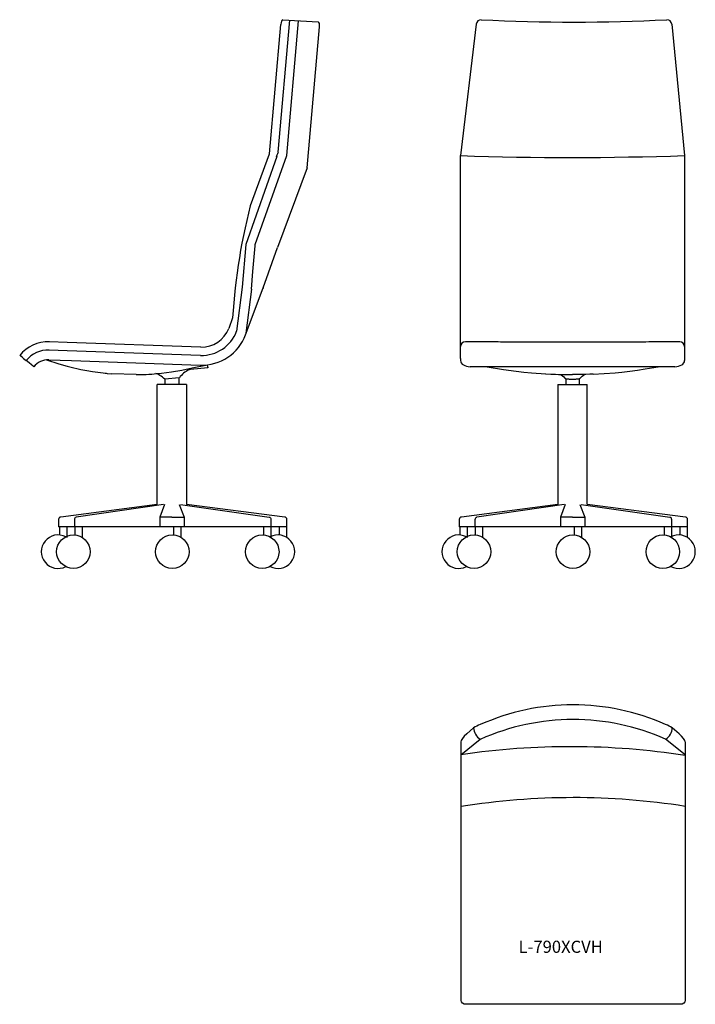
# Model space of a CAD drawing. Extents: x -3538 to -2151, y -627 to 1395.
import ezdxf

# ---------------------------------------------------------------- set-up
doc = ezdxf.new("R2010")
doc.units = 0
doc.header["$MEASUREMENT"] = 0
doc.layers.get('0').update_dxf_attribs({"linetype": 'CONTINUOUS'})
doc.layers.add('apuviivat', color=7, linetype='CONTINUOUS', lineweight=25)

msp = doc.modelspace()

# ---------------------------------------------------------------- linework, layer by layer
at = {"linetype": 'Continuous'}
for p, q in [((-3025.3, 1119.7, -9.2), (-3002, 1385.5, -9.2)), ((-3007.1, 1123.6, -229.2), (-2983.3, 1394.3, -229.2)), ((-2997.7, 1395.2, -18.5), (-2925.1, 1390.8, -210.6)), ((-2989.8, 1116.8, -229.2), (-2965.6, 1393.2, -229.2)), ((-2947.7, 1090.8, -220), (-2922.4, 1380.5, -220)), ((-2600.9, 1386.3, -220), (-2633.1, 1116.2, -220)), ((-2199.2, 1386.3, -220), (-2173.1, 1116.3, -459.8)), ((-2620.2, -71.2, -212.1), (-2606.2, -59, -217.7)), ((-2184.3, -71.2, -212.1), (-2198.3, -59, -217.7)), ((-2632.6, -114.3), (-2592.6, -82.6, -221)), ((-2172, -114.3), (-2211.9, -82.6, -221))]:
    msp.add_line(p, q, dxfattribs=at)
at = {"color": 7, "linetype": 'Continuous'}
for p, q in [((-3010.5, 1114.2, -220), (-3073.8, 933.9, -220)), ((-3064.2, 1014.1), (-3025.3, 1119.7, -220)), ((-3054.7, 933.9, -220), (-2989.8, 1116.8, -220)), ((-2633.1, 937.8, -220), (-2633.1, 1116.2, -220)), ((-2173.1, 1116.2, -220), (-2173.1, 937.8, -220)), ((-2947.7, 1090.8, -220), (-3008.6, 927.4, -220)), ((-3073.8, 933.9, -220), (-3081.1, 846, -220)), ((-3038.4, 844.6, -220), (-3008.6, 927.4, -220)), ((-3081.1, 846, -220), (-3092.9, 755.4, -220)), ((-3074.2, 748.4, -220), (-3038.4, 844.6, -220)), ((-3062.2, 841.7, -220), (-3074.1, 751.2, -220)), ((-3100.9, 782.7, -220), (-3108.9, 761.3, -220)), ((-2633.1, 757.8, -220), (-2633.1, 780.6, -220)), ((-2173.1, 780.6, -220), (-2173.1, 757.8, -220)), ((-2633.1, 723.8, -220), (-2633.1, 757.8, -220)), ((-2173.1, 757.8, -220), (-2173.1, 723.8, -220)), ((-3440.5, 732.5, -220), (-3477, 733.8, -220)), ((-3166.2, 722.9, -220), (-3440.5, 732.5, -220)), ((-2583.1, 733.8, -220), (-2623.1, 733.8, -220)), ((-2255.3, 733.3, -220), (-2550.9, 733.3, -220)), ((-2183.1, 733.8, -220), (-2223, 733.8, -220)), ((-3440.5, 715.5, -220), (-3477.6, 716.8, -220)), ((-3166.8, 705.9, -220), (-3440.5, 715.5, -220)), ((-2633.1, 699.6, -220), (-2633.1, 723.8, -220)), ((-2173.1, 723.8, -220), (-2173.1, 699.6, -220)), ((-3530.3, 699.6, -220), (-3524.8, 695.2, -220)), ((-3478.3, 696.8, -220), (-3431.6, 695.1, -220)), ((-3431.6, 695.1, -220), (-3167.5, 685.9, -220)), ((-2633.1, 699.6, -220), (-2633.1, 695.2, -220)), ((-2173.1, 699.6, -220), (-2173.1, 695.2, -220)), ((-3357.6, 668.8, -220), (-3348.9, 668.2, -220)), ((-3298.6, 666.5, -220), (-3348.9, 668.2, -220)), ((-3151.9, 680, -220), (-3187.4, 676.9, -220)), ((-3187.4, 676.9, -220), (-3187.4, 676.9, -220)), ((-3152.1, 682, -220), (-3152.5, 686.6, -220)), ((-3152.1, 682, -220), (-3151.9, 680, -220)), ((-2193.1, 682.7, -220), (-2613.1, 682.7, -220)), ((-3298.6, 666.5, -220), (-3289.9, 666.5, -220)), ((-3210.4, 659.8, -220), (-3240.2, 657.2, -220)), ((-3239.5, 645.9, -220), (-3239.5, 657.3, -220)), ((-3211.5, 659.7, -220), (-3211.5, 645.9, -220)), ((-2417.1, 658, -220), (-2417.1, 645.9, -220)), ((-2389.1, 645.9, -220), (-2389.1, 658, -220)), ((-3246.7, 645.9, -220), (-3255.5, 645.9, -220)), ((-3255.5, 399.9, -220), (-3255.5, 645.9, -220)), ((-3195.5, 645.9, -220), (-3246.7, 645.9, -220)), ((-3195.5, 645.9, -220), (-3195.5, 399.9, -220)), ((-2433.1, 645.9, -220), (-2433.1, 399.9, -220)), ((-2433.1, 645.9, -220), (-2424.3, 645.9, -220)), ((-2424.3, 645.9, -220), (-2373.1, 645.9, -220)), ((-2373.1, 399.9, -220), (-2373.1, 645.9, -220)), ((-3255.5, 399.9, -220), (-3453.4, 373.8, -220)), ((-3242.8, 399.9, -216.9), (-3421.9, 373.8, 11.4)), ((-3208.1, 399.9, -220), (-3025.6, 373.8, -220)), ((-2993.8, 373.8, -220), (-3195.5, 399.9, -220)), ((-2433.1, 399.9, -220), (-2631, 373.8, -220)), ((-2420.4, 399.9, -216.9), (-2599.5, 373.8, 11.4)), ((-2385.7, 399.9, -220), (-2203.2, 373.8, -220)), ((-2171.4, 373.8, -220), (-2373.1, 399.9, -220)), ((-3458.1, 368.9, -220), (-3458.1, 353.4, -220)), ((-3453.7, 373.8, -220), (-3453.4, 373.8, -220)), ((-3425.1, 353.4, -220), (-3425.1, 368.9, -220)), ((-3022.4, 368.9, -220), (-3022.4, 353.4, -220)), ((-2989.5, 353.4, -220), (-2989.5, 368.9, -220)), ((-2635.6, 368.9, -220), (-2635.6, 353.4, -220)), ((-2631.3, 373.8, -220), (-2631, 373.8, -220)), ((-2602.7, 353.4, -220), (-2602.7, 368.9, -220)), ((-2200, 368.9, -220), (-2200, 353.4, -220)), ((-2167, 353.4, -220), (-2167, 368.9, -220)), ((-3456.6, 353.4, -220), (-3458.1, 353.4, -220)), ((-3425.1, 353.4, -220), (-3456.6, 353.4, -220)), ((-2990.9, 353.4, -220), (-3022.4, 353.4, -220)), ((-2989.5, 353.4, -220), (-2990.9, 353.4, -220)), ((-2634.2, 353.4, -220), (-2635.6, 353.4, -220)), ((-2602.7, 353.4, -220), (-2634.2, 353.4, -220)), ((-2168.5, 353.4, -220), (-2200, 353.4, -220)), ((-2167, 353.4, -220), (-2168.5, 353.4, -220)), ((-2632.6, -87.8, -189.6), (-2632.6, -143.9)), ((-2172, -87.8, -189.6), (-2172, -143.9)), ((-2632, -188.5), (-2632, -180)), ((-2172, -180), (-2172, -188.5)), ((-2632, -566.4), (-2632, -188.5)), ((-2172, -255.6), (-2172, -566.4)), ((-2182, -627), (-2622, -627))]:
    msp.add_line(p, q, dxfattribs=at)
at = {"color": 7, "linetype": 'Continuous', "elevation": -220}
for points in [[(-3064.6, 1013.1), (-3068.4, 998), (-3072, 982.8), (-3075.4, 967.6), (-3078.6, 952.4), (-3081.8, 936.5), (-3084.5, 921.8), (-3087.1, 906.5), (-3089.5, 891.1), (-3091.8, 875.7), (-3093.8, 860.2), (-3095.6, 844.7), (-3097.2, 829.3), (-3098.7, 813.7), (-3099.9, 798.2), (-3100.9, 782.7)], [(-3062.2, 841.7), (-3059.2, 878.5), (-3054.9, 930.7)], [(-3054.9, 930.7), (-3054.7, 933.9)], [(-3038.4, 844.6), (-3039.2, 842.8), (-3039.9, 841.9), (-3040.4, 841.7)], [(-2550.9, 733.3), (-2555.7, 733.4), (-2561.6, 733.4), (-2567, 733.5), (-2571.6, 733.6), (-2576, 733.7), (-2580.2, 733.8), (-2583.2, 733.8)], [(-2223, 733.8), (-2223.8, 733.8), (-2225.6, 733.8), (-2228.1, 733.7), (-2232.1, 733.7), (-2236.8, 733.5), (-2241.4, 733.5), (-2246.6, 733.4), (-2252.7, 733.3), (-2255.3, 733.3)], [(-3483.1, 696.6), (-3457.6, 688.4), (-3440.5, 683.7)], [(-3440.5, 683.7), (-3434.8, 682.2), (-3412.2, 677), (-3400.3, 674.8), (-3388.7, 672.8), (-3377.5, 671.2), (-3372.1, 670.5), (-3367, 669.8), (-3362.5, 669.3), (-3360.4, 669.1), (-3358.7, 668.9), (-3357.6, 668.8)], [(-3289.9, 666.5), (-3289, 666.5), (-3287.7, 666.5), (-3285.9, 666.6), (-3283.7, 666.7), (-3278.6, 666.9), (-3272.9, 667.2), (-3266.7, 667.6), (-3257.1, 668.4), (-3247.1, 669.4), (-3226.2, 672.1), (-3205, 675.6), (-3183.7, 680.1), (-3152.5, 686.6)], [(-3240.2, 657.2), (-3242.6, 659.4), (-3245.1, 661.4), (-3247.8, 663.2), (-3250.5, 664.9), (-3253.4, 666.4), (-3256.3, 667.7), (-3258.3, 668.4)], [(-3187.8, 676.8), (-3188.2, 676.8), (-3189.1, 676.6), (-3190, 676.2), (-3190.6, 675.9)], [(-2578.2, 682.7), (-2544.8, 676.9), (-2518.9, 673.3), (-2503.1, 671.5), (-2487.3, 669.9), (-2458.1, 667.8)], [(-2458.7, 667.8), (-2457.6, 667.8), (-2447.4, 667.3), (-2438.4, 667), (-2431.8, 666.8), (-2425.9, 666.6), (-2420.6, 666.6), (-2415.7, 666.5), (-2411.3, 666.4), (-2407.4, 666.4), (-2403.3, 666.4), (-2403.1, 666.4)], [(-2360.9, 667.3), (-2315.8, 670.1), (-2301.6, 671.5), (-2285.6, 673.3), (-2269.7, 675.5), (-2253.8, 678), (-2227.3, 682.7)], [(-2427.4, 666.7), (-2426.3, 665.9), (-2423.7, 663.9), (-2421.1, 661.6), (-2418.6, 659), (-2418, 658.3)], [(-2418, 658.4), (-2417.8, 658.3), (-2417.4, 658.1), (-2416.8, 658), (-2416, 657.8), (-2415.1, 657.7), (-2414, 657.6), (-2412.7, 657.5), (-2411.3, 657.4), (-2409.8, 657.3), (-2408.2, 657.3), (-2406.5, 657.2), (-2404.8, 657.2), (-2403.1, 657.2), (-2401.3, 657.2), (-2399.6, 657.2), (-2397.9, 657.3), (-2396.3, 657.3), (-2394.8, 657.4), (-2393.4, 657.5), (-2392.1, 657.6), (-2391, 657.7), (-2390.1, 657.8), (-2389.3, 658), (-2388.7, 658.1), (-2388.3, 658.3), (-2388.1, 658.4)], [(-2360.9, 667.3), (-2367.7, 667.1), (-2376.1, 666.8), (-2384.7, 666.7), (-2390.7, 666.6), (-2396.9, 666.5), (-2403.1, 666.5)], [(-2388.1, 658.3), (-2387.9, 658.7), (-2385.5, 661.1), (-2383.1, 663.4), (-2380.6, 665.4), (-2378.7, 666.7)]]:
    msp.add_lwpolyline(points, dxfattribs=at)
at = {"linetype": 'Continuous', "elevation": -220, "flags": 128}
for points in [[(-3240.5, 399.9), (-3250.5, 373.8)], [(-3210.5, 399.9), (-3200.5, 373.8)], [(-2418.1, 399.9), (-2428.1, 373.8)], [(-2388, 399.9), (-2378.1, 373.8)], [(-3225.5, 373.8), (-3250.5, 373.8)], [(-3250.5, 373.8), (-3250.5, 353.4)], [(-3225.5, 373.8), (-3200.5, 373.8)], [(-3200.5, 373.8), (-3200.5, 353.4)], [(-2403.1, 373.8), (-2428.1, 373.8)], [(-2428.1, 373.8), (-2428.1, 353.4)], [(-2403.1, 373.8), (-2378.1, 373.8)], [(-2378.1, 373.8), (-2378.1, 353.4)], [(-3456.6, 353.4), (-3456.6, 336.9)], [(-3441.6, 353.4), (-3441.6, 332.1)], [(-3425.1, 353.4), (-3425.1, 336.9)], [(-3410.1, 353.4), (-3410.1, 332.1)], [(-3222, 353.4), (-3222, 336.9)], [(-3207, 353.4), (-3207, 332.1)], [(-3037.4, 353.4), (-3037.4, 336.9)], [(-3022.4, 353.4), (-3022.4, 332.1)], [(-3005.2, 353.4), (-3005.2, 336.9)], [(-2990.2, 353.4), (-2990.2, 332.1)], [(-2634.2, 353.4), (-2634.2, 336.9)], [(-2619.2, 353.4), (-2619.2, 332.1)], [(-2602.7, 353.4), (-2602.7, 336.9)], [(-2587.7, 353.4), (-2587.7, 332.1)], [(-2399.6, 353.4), (-2399.6, 336.9)], [(-2384.6, 353.4), (-2384.6, 332.1)], [(-2215, 353.4), (-2215, 336.9)], [(-2200, 353.4), (-2200, 332.1)], [(-2182.8, 353.4), (-2182.8, 336.9)], [(-2167.8, 353.4), (-2167.8, 332.1)]]:
    msp.add_lwpolyline(points, dxfattribs=at)
at = {"linetype": 'Continuous'}
for centre in [(-3427.8, 302.6, -220), (-3224.7, 302.6, -220), (-3040.1, 302.6, -220), (-2605.3, 302.6, -220), (-2402.3, 302.6, -220), (-2217.7, 302.6, -220)]:
    msp.add_circle(centre, 34.4, dxfattribs=at)
at = {"linetype": 'Continuous', "extrusion": (0.931684, -0.081572, 0.353993)}
for centre, start, end in [((1118.4, 1082.8, -2913.2), 0.533, 90), ((1120.3, 877.4, -2913.2), 270, 0.533)]:
    msp.add_arc(centre, 10, start, end, dxfattribs=at)
at = {"linetype": 'Continuous'}
for centre, radius, start, end in [((-2590.9, 1385.4, -220), 10, 88.5679, 174.8869), ((-2400, 5123.3, -220), 3732.8, 267.0728, 272.9272), ((-2209.2, 1385.4, -220), 10, 5.1131, 91.4321), ((-2404.3, 7920.8, -459.8), 6808.4, 268.07474, 271.94658), ((-3459.3, 302.6, -220), 34.4, 62.7349, 297.2651), ((-3007.9, 302.6, -220), 34.4, 242.0463, 117.9537), ((-2636.8, 302.6, -220), 34.4, 62.7349, 297.2651), ((-2185.4, 302.6, -220), 34.4, 242.0463, 117.9537), ((-2402, -477.2, -220), 465.4, 65.9031, 114.1702), ((-2576, -57.3, -220), 30.3, 183.1481, 236.7382), ((-2402, -507.5, -221), 465.4, 65.9031, 114.1702), ((-2228.5, -57.3, -220), 30.3, 303.2618, 356.8519), ((-2407.3, -1651.7), 1553.8, 81.2864, 98.3342), ((-2400.2, -1664, -17.2), 1461.5, 81.0172, 99.1256)]:
    msp.add_arc(centre, radius, start, end, dxfattribs=at)
at = {"color": 7, "linetype": 'Continuous', "extrusion": (-0.937209, 0.348768, 6.88338e-15)}
msp.add_arc((5.8, 0, 3210.1), 10, 90, 180, dxfattribs=at)
at = {"color": 7, "linetype": 'Continuous'}
for centre, radius, start, end in [((-3054.9, 1010.6), 10, 159.588, 165.4567), ((-3164.2, 781.9, -10), 96, 268, 339.588), ((-3164.2, 781.9, 10), 76, 268, 339.588), ((-3164.2, 781.9), 59, 268, 339.588), ((-3479.6, 658.8), 75, 88, 141.1301), ((-2623.1, 723.8, 31.4), 10, 90, 180), ((-2183.1, 723.8, 31.4), 10, 0, 90), ((-3479.6, 658.8, 10), 58, 88, 141.1301), ((-3479.6, 658.8, -10), 38, 88, 141.1301), ((-3169.8, 630.5, -220), 50, 114.5846, 144.1291), ((-3453.1, 368.9, -20.5), 5, 97.5009, 180), ((-2994.5, 368.9, -23.9), 5, 0, 82.6248), ((-2630.6, 368.9, -20.5), 5, 97.5009, 180), ((-2172, 368.9, -23.9), 5, 0, 82.6248)]:
    msp.add_arc(centre, radius, start, end, dxfattribs=at)
at = {"color": 7, "linetype": 'Continuous', "extrusion": (-1, -4.38414e-16, -6.93889e-15)}
msp.add_arc((-711.8, -1545.3, 2633.1), 1190, 93.316, 104.5433, dxfattribs=at)
at = {"color": 7, "linetype": 'Continuous', "extrusion": (1, 4.38414e-16, 6.93889e-15)}
msp.add_arc((711.8, -1545.3, -2173.1), 1190, 75.4567, 86.684, dxfattribs=at)
at = {"color": 7, "linetype": 'Continuous', "extrusion": (-0.627554, -0.778573, 1.88738e-15)}
for centre, radius, start, end in [((-3187.6, 0, 1670.7), 10, 90, 180), ((-3180.6, -10, 1670.7), 20, 0, 90)]:
    msp.add_arc(centre, radius, start, end, dxfattribs=at)
at = {"color": 7, "linetype": 'Continuous', "extrusion": (-3.9968e-15, -0.778573, 0.627554)}
for centre, start, end in [((-2613.1, 495.9, -493.2), 180, 270), ((-2193.1, 495.9, -493.2), 270, 0)]:
    msp.add_arc(centre, 20, start, end, dxfattribs=at)
at = {"color": 7, "linetype": 'Continuous', "extrusion": (-0.707107, -2.83526e-17, -0.707107)}
for centre in [(-368.9, 2427.2, 2411.6), (-368.9, 1845.7, 1830.1)]:
    msp.add_arc(centre, 5, 90, 174.4921, dxfattribs=at)
at = {"color": 7, "linetype": 'Continuous', "extrusion": (0.707107, 1.68127e-16, -0.707107)}
for centre in [(368.9, -2134.3, -2145), (368.9, -1552.8, -1563.5)]:
    msp.add_arc(centre, 5, 5.5079, 90, dxfattribs=at)
at = {"color": 7, "linetype": 'Continuous', "extrusion": (5.77653e-17, -1, 6.0297e-17)}
for centre in [(-3231.7, -465.2, -353.4), (-2409.3, -465.2, -353.4)]:
    msp.add_arc(centre, 517.3, 67.0053, 111.9521, dxfattribs=at)
at = {"color": 7, "linetype": 'Continuous', "extrusion": (5.04454e-17, -1, 6.73116e-17)}
for centre in [(-3026, 7.6, -353.4), (-2203.5, 7.6, -353.4)]:
    msp.add_arc(centre, 5, 45, 137.0454, dxfattribs=at)
at = {"linetype": 'Continuous', "extrusion": (-0.110796, 0.519986, 0.846959)}
msp.add_arc((2528.7, -443.1, 73.7), 89.9, 281.4805, 291.2537, dxfattribs=at)
at = {"linetype": 'Continuous', "extrusion": (0.110796, 0.519986, 0.846959)}
msp.add_arc((2170.4, 404.9, -458.6), 89.9, 248.7463, 258.5195, dxfattribs=at)
at = {"linetype": 'Continuous', "extrusion": (-0.611477, 0.758767, 0.22443)}
msp.add_arc((2075.4, -534.8, 1500.6), 30, 288.4626, 349.7481, dxfattribs=at)
at = {"linetype": 'Continuous', "extrusion": (0.611477, 0.758767, 0.22443)}
msp.add_arc((1665.6, 141.8, -1437.3), 30, 190.2519, 251.5374, dxfattribs=at)
at = {"color": 7, "linetype": 'Continuous', "extrusion": (-1, 7.18382e-15, -4.36211e-16)}
for centre, radius, start, end in [((-1008, -30, 2632), 1190, 3.316, 14.5433), ((253.2, 40.1, 2172), 69, 200.412, 272), ((568.6, -82.9, 2632), 65, 38.8699, 92)]:
    msp.add_arc(centre, radius, start, end, dxfattribs=at)
at = {"color": 7, "linetype": 'Continuous', "extrusion": (1, -7.18382e-15, 4.36211e-16)}
for centre, radius, start, end in [((1008, -30, -2172), 1190, 165.4567, 176.684), ((-568.6, -82.9, -2172), 65, 88, 141.1301)]:
    msp.add_arc(centre, radius, start, end, dxfattribs=at)
at = {"color": 7, "linetype": 'Continuous', "extrusion": (-4.1505e-15, -0.627554, -0.778573)}
for centre, start, end in [((-2622, 455.7, 421.4), 90, 180), ((-2182, 455.7, 421.4), 360, 90)]:
    msp.add_arc(centre, 10, start, end, dxfattribs=at)

# ---------------------------------------------------------------- texts
at = {"layer": 'apuviivat', "insert": (-2513.8, -496.4), "char_height": 25, "width": 541.362, "attachment_point": 1}
msp.add_mtext('L-790XCVH', dxfattribs=at)

doc.saveas('drawing.dxf')
